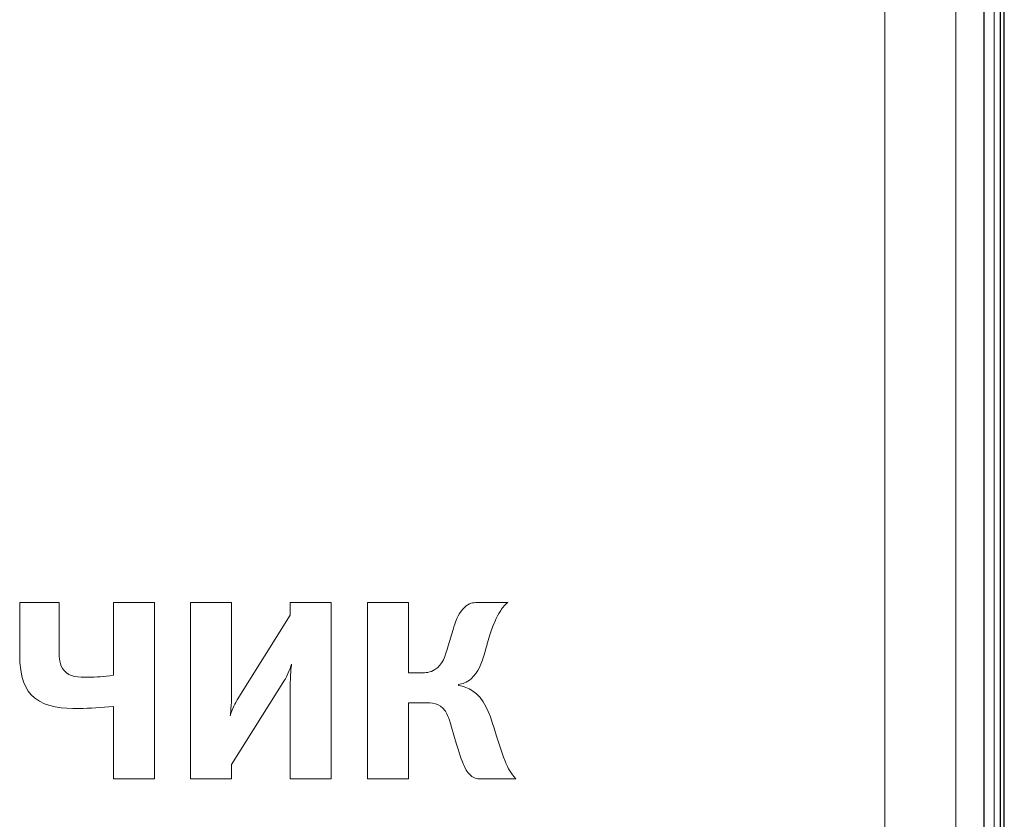
# Model space of a CAD drawing. Units: metres. Extents: x -28214 to 13593, y -34414 to -3519.
# Drawn here: x -13078 to -13074, y -3769 to -3766 of the extents above; entities that cross this region are included whole.
import ezdxf

# ---------------------------------------------------------------- set-up
doc = ezdxf.new("R2010")
doc.units = ezdxf.units.M

msp = doc.modelspace()

# ---------------------------------------------------------------- linework, layer by layer
at = {"color": 7, "linetype": 'Continuous'}
for p, q in [((-13074.00481, -3774.00131, 2.22), (-13074.00481, -3754.77308, 2.22)), ((-13073.98816, -3774.00131, 2.22), (-13073.98816, -3754.77308, 2.22)), ((-13074.07816, -3754.86509, 2.22), (-13074.07816, -3773.92259, 2.22))]:
    msp.add_line(p, q, dxfattribs=at)
at = {"color": 7, "linetype": 'Continuous', "lineweight": 15}
for p, q in [((-13073.98816, -3774.00131, 2.22), (-13073.98816, -3754.77308, 2.22)), ((-13074.51719, -3774.31722, 2.22), (-13074.51719, -3755.16522, 2.22)), ((-13074.20312, -3774.3157, 2.22), (-13074.20312, -3755.1637, 2.22)), ((-13074.03344, -3774.35942, 2.22), (-13074.03344, -3755.13119, 2.22)), ((-13078.34339, -3768.51011, 2.22), (-13078.34339, -3768.73696, 2.22)), ((-13078.16859, -3768.51011, 2.22), (-13078.34339, -3768.51011, 2.22)), ((-13078.16859, -3768.72562, 2.22), (-13078.16859, -3768.51011, 2.22)), ((-13077.92913, -3768.51011, 2.22), (-13077.92913, -3768.83126, 2.22)), ((-13077.74756, -3768.51011, 2.22), (-13077.92913, -3768.51011, 2.22)), ((-13077.74756, -3769.28852, 2.22), (-13077.74756, -3768.51011, 2.22)), ((-13077.58801, -3768.51011, 2.22), (-13077.58801, -3769.28852, 2.22)), ((-13077.40644, -3768.51011, 2.22), (-13077.58801, -3768.51011, 2.22)), ((-13077.40644, -3768.91404, 2.22), (-13077.40644, -3768.51011, 2.22)), ((-13077.14658, -3768.51011, 2.22), (-13077.14658, -3768.56564, 2.22)), ((-13076.96501, -3768.51011, 2.22), (-13077.14658, -3768.51011, 2.22)), ((-13076.96501, -3769.28852, 2.22), (-13076.96501, -3768.51011, 2.22)), ((-13076.6238, -3768.51011, 2.22), (-13076.80537, -3768.51011, 2.22)), ((-13076.80537, -3768.51011, 2.22), (-13076.80537, -3769.28852, 2.22)), ((-13076.6238, -3768.82093, 2.22), (-13076.6238, -3768.51011, 2.22)), ((-13076.18457, -3768.51011, 2.22), (-13076.32644, -3768.51011, 2.22)), ((-13077.14658, -3768.56564, 2.22), (-13077.38147, -3768.94011, 2.22)), ((-13076.42632, -3768.62811, 2.22), (-13076.44791, -3768.70074, 2.22)), ((-13076.28903, -3768.74035, 2.22), (-13076.27083, -3768.67687, 2.22)), ((-13076.56701, -3768.82093, 2.22), (-13076.6238, -3768.82093, 2.22)), ((-13077.40644, -3769.22605, 2.22), (-13077.17146, -3768.85276, 2.22)), ((-13077.14658, -3768.8834, 2.22), (-13077.14658, -3769.28852, 2.22)), ((-13076.40245, -3768.87663, 2.22), (-13076.40245, -3768.87206, 2.22)), ((-13077.92913, -3768.96856, 2.22), (-13077.92913, -3769.28852, 2.22)), ((-13076.6238, -3769.28852, 2.22), (-13076.6238, -3768.95264, 2.22)), ((-13076.6238, -3768.95264, 2.22), (-13076.55566, -3768.95264, 2.22)), ((-13076.4331, -3769.06048, 2.22), (-13076.4127, -3769.13074, 2.22)), ((-13077.40644, -3769.28852, 2.22), (-13077.40644, -3769.22605, 2.22)), ((-13077.92913, -3769.28852, 2.22), (-13077.74756, -3769.28852, 2.22)), ((-13077.58801, -3769.28852, 2.22), (-13077.40644, -3769.28852, 2.22)), ((-13077.14658, -3769.28852, 2.22), (-13076.96501, -3769.28852, 2.22)), ((-13076.80537, -3769.28852, 2.22), (-13076.6238, -3769.28852, 2.22)), ((-13076.3162, -3769.28852, 2.22), (-13076.14826, -3769.28852, 2.22))]:
    msp.add_line(p, q, dxfattribs=at)
for points in [[(-13076.38205, -3768.53737, 2.22), (-13076.40474, -3768.56225, 2.22), (-13076.41727, -3768.59747, 2.22), (-13076.42632, -3768.62811, 2.22)], [(-13076.32644, -3768.51011, 2.22), (-13076.34574, -3768.51011, 2.22), (-13076.36275, -3768.5157, 2.22), (-13076.38205, -3768.53737, 2.22)], [(-13076.21869, -3768.54973, 2.22), (-13076.20955, -3768.535, 2.22), (-13076.20277, -3768.52366, 2.22), (-13076.18457, -3768.51011, 2.22)], [(-13076.27083, -3768.67687, 2.22), (-13076.25043, -3768.60542, 2.22), (-13076.23113, -3768.57021, 2.22), (-13076.21869, -3768.54973, 2.22)], [(-13076.44791, -3768.70074, 2.22), (-13076.46145, -3768.74611, 2.22), (-13076.47059, -3768.7847, 2.22), (-13076.50691, -3768.8062, 2.22)], [(-13078.34339, -3768.73696, 2.22), (-13078.34339, -3768.8426, 2.22), (-13078.31952, -3768.89694, 2.22), (-13078.27753, -3768.93114, 2.22)], [(-13078.14701, -3768.81078, 2.22), (-13078.16859, -3768.78589, 2.22), (-13078.16859, -3768.75288, 2.22), (-13078.16859, -3768.72562, 2.22)], [(-13076.34684, -3768.847, 2.22), (-13076.314, -3768.81873, 2.22), (-13076.29919, -3768.77556, 2.22), (-13076.28903, -3768.74035, 2.22)], [(-13077.17146, -3768.85276, 2.22), (-13077.16241, -3768.83803, 2.22), (-13077.14768, -3768.80502, 2.22), (-13077.14091, -3768.78233, 2.22)], [(-13077.14091, -3768.78233, 2.22), (-13077.14311, -3768.79605, 2.22), (-13077.14658, -3768.82889, 2.22), (-13077.14658, -3768.8834, 2.22)], [(-13078.03925, -3768.83922, 2.22), (-13078.08352, -3768.83922, 2.22), (-13078.12204, -3768.84023, 2.22), (-13078.14701, -3768.81078, 2.22)], [(-13077.92913, -3768.83126, 2.22), (-13077.9723, -3768.83803, 2.22), (-13078.00633, -3768.83922, 2.22), (-13078.03925, -3768.83922, 2.22)], [(-13076.50691, -3768.8062, 2.22), (-13076.52731, -3768.81873, 2.22), (-13076.54889, -3768.82093, 2.22), (-13076.56701, -3768.82093, 2.22)], [(-13076.40245, -3768.87206, 2.22), (-13076.38544, -3768.86986, 2.22), (-13076.36614, -3768.86292, 2.22), (-13076.34684, -3768.847, 2.22)], [(-13076.34117, -3768.89931, 2.22), (-13076.35827, -3768.88797, 2.22), (-13076.37977, -3768.88002, 2.22), (-13076.40245, -3768.87663, 2.22)], [(-13077.41211, -3769.01054, 2.22), (-13077.41093, -3769.00021, 2.22), (-13077.40644, -3768.96737, 2.22), (-13077.40644, -3768.91404, 2.22)], [(-13076.24476, -3769.06488, 2.22), (-13076.26634, -3768.99581, 2.22), (-13076.28903, -3768.93334, 2.22), (-13076.34117, -3768.89931, 2.22)], [(-13078.27753, -3768.93114, 2.22), (-13078.2231, -3768.97533, 2.22), (-13078.15268, -3768.97753, 2.22), (-13078.08124, -3768.97753, 2.22)], [(-13078.08124, -3768.97753, 2.22), (-13078.0324, -3768.97753, 2.22), (-13077.98136, -3768.97414, 2.22), (-13077.92913, -3768.96856, 2.22)], [(-13077.38147, -3768.94011, 2.22), (-13077.38824, -3768.95146, 2.22), (-13077.40415, -3768.98091, 2.22), (-13077.41211, -3769.01054, 2.22)], [(-13076.55566, -3768.95264, 2.22), (-13076.52053, -3768.95264, 2.22), (-13076.48532, -3768.95484, 2.22), (-13076.46264, -3768.98667, 2.22)], [(-13076.46264, -3768.98667, 2.22), (-13076.45578, -3768.99581, 2.22), (-13076.44672, -3769.01274, 2.22), (-13076.4331, -3769.06048, 2.22)], [(-13076.19592, -3769.21132, 2.22), (-13076.2164, -3769.16256, 2.22), (-13076.22774, -3769.12058, 2.22), (-13076.24476, -3769.06488, 2.22)], [(-13076.4127, -3769.13074, 2.22), (-13076.40245, -3769.16476, 2.22), (-13076.38773, -3769.21251, 2.22), (-13076.37638, -3769.23519, 2.22)], [(-13076.14826, -3769.28852, 2.22), (-13076.16985, -3769.26583, 2.22), (-13076.18237, -3769.24433, 2.22), (-13076.19592, -3769.21132, 2.22)], [(-13076.37638, -3769.23519, 2.22), (-13076.3537, -3769.27938, 2.22), (-13076.32983, -3769.28733, 2.22), (-13076.3162, -3769.28852, 2.22)]]:
    msp.add_open_spline(points, degree=3, dxfattribs=at)

doc.saveas('drawing.dxf')
